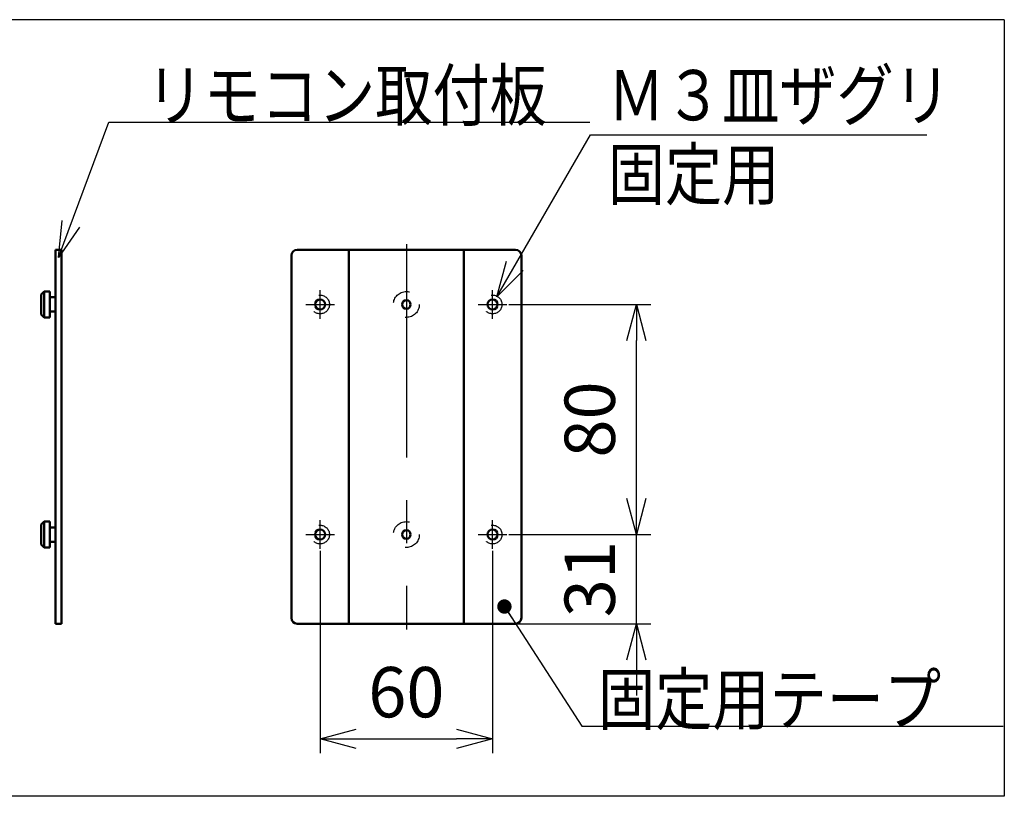
# Model space of a CAD drawing. Units: millimetres. Extents: x -50 to 4530, y -6450 to 2780.
# Drawn here: x 4188 to 4530, y -3150 to -2880 of the extents above; entities that cross this region are included whole.
import ezdxf

# ---------------------------------------------------------------- set-up
doc = ezdxf.new("R2010")
doc.units = ezdxf.units.MM
doc.header["$LTSCALE"] = 2.338583
doc.linetypes.add('CENTER', pattern=[50.8, 31.75, -6.35, 6.35, -6.35])
doc.linetypes.add('DOTSX', pattern=[6.35, 3.175, -3.175])
doc.layers.add('NoLayerName_001', color=7, linetype='Continuous')
doc.styles.get("Standard").update_dxf_attribs({"font": 'txt', "bigfont": 'extfont2'})
doc.dimstyles.get("Standard").update_dxf_attribs({"dimtxt": 2.5, "dimasz": 2.5, "dimexe": 1.25, "dimexo": 0.625, "dimtad": 1, "dimzin": 0, "dimdsep": 46, "dimtxsty": 'Standard', "dimcen": 2.5, "dimadec": 0, "dimazin": 0, "dimtfac": 0.75, "dimtmove": 0, "dimatfit": 3, "dimfxl": 1, "dimarcsym": 0})

# ---------------------------------------------------------------- blocks, each defined once
blk = doc.blocks.new('DIM_0003')
at = {"color": 7, "linetype": 'Continuous', "lineweight": 25}
for points in [[(0, 0), (32.56, 56.4), (149.56, 56.4)], [(9.15, 9.15), (0, 0), (3.35, 12.5)]]:
    blk.add_lwpolyline(points, dxfattribs=at)
at = {"color": 7, "linetype": 'Continuous', "lineweight": 25, "width": 0.833333}
for s, p in [('Ｍ３皿ザグリ', (38.56, 61.4)), ('固定用', (38.56, 33.9))]:
    blk.add_text(s, height=17.5, dxfattribs=at).set_placement(p)
blk = doc.blocks.new('_OPEN30')
at = {"color": 0, "linetype": 'ByBlock', "lineweight": -2}
for p, q in [((-1, 0.267949), (0, 0)), ((0, 0), (-1, -0.267949)), ((0, 0), (-1, 0))]:
    blk.add_line(p, q, dxfattribs=at)
blk = doc.blocks.new('*D61')
at = {"layer": 'Defpoints', "color": 0}
for p in [(4292, -3064), (4352, -3064), (4352, -3130)]:
    blk.add_point(p, dxfattribs=at)
at = {"layer": 'NoLayerName_001', "color": 0, "linetype": 'Continuous', "lineweight": 25}
for p, q in [((4292, -3064.625), (4292, -3135)), ((4352, -3064.625), (4352, -3135)), ((4304.5, -3130), (4339.5, -3130))]:
    blk.add_line(p, q, dxfattribs=at)
at = {"layer": 'NoLayerName_001', "color": 0, "lineweight": 25, "xscale": 12.5, "yscale": 12.5, "zscale": 12.5, "rotation": 180}
blk.add_blockref('_OPEN30', (4292, -3130), dxfattribs=at)
at = {"layer": 'NoLayerName_001', "color": 0, "lineweight": 25, "xscale": 12.5, "yscale": 12.5, "zscale": 12.5}
blk.add_blockref('_OPEN30', (4352, -3130), dxfattribs=at)
at = {"layer": 'NoLayerName_001', "color": 0, "lineweight": 25, "insert": (4322, -3116.06625), "char_height": 17.5, "attachment_point": 5}
blk.add_mtext('60', dxfattribs=at)
blk = doc.blocks.new('*D63')
at = {"layer": 'Defpoints', "color": 0}
for p in [(4357, -2979), (4402, -2979), (4357, -3059)]:
    blk.add_point(p, dxfattribs=at)
at = {"layer": 'NoLayerName_001', "color": 0, "linetype": 'Continuous', "lineweight": 25}
for p, q in [((4357.62, -2979), (4407, -2979)), ((4402, -3046.5), (4402, -2991.5)), ((4357.62, -3059), (4407, -3059))]:
    blk.add_line(p, q, dxfattribs=at)
at = {"layer": 'NoLayerName_001', "color": 0, "lineweight": 25, "xscale": 12.5, "yscale": 12.5, "zscale": 12.5}
for p, rotation in [((4402, -2979), 90), ((4402, -3059), 270)]:
    blk.add_blockref('_OPEN30', p, dxfattribs=dict(at, rotation=rotation))
at = {"layer": 'NoLayerName_001', "color": 0, "lineweight": 25, "insert": (4388.07, -3019), "char_height": 17.5, "attachment_point": 5, "rotation": 90}
blk.add_mtext('80', dxfattribs=at)
blk = doc.blocks.new('*D64')
at = {"layer": 'Defpoints', "color": 0}
for p in [(4357, -3059), (4402, -3059), (4360, -3090)]:
    blk.add_point(p, dxfattribs=at)
at = {"layer": 'NoLayerName_001', "color": 0, "linetype": 'Continuous', "lineweight": 25}
for p, q in [((4402, -3046.5), (4402, -3034)), ((4357.62, -3059), (4407, -3059)), ((4402, -3090), (4402, -3059)), ((4360.62, -3090), (4407, -3090)), ((4402, -3102.5), (4402, -3115))]:
    blk.add_line(p, q, dxfattribs=at)
at = {"layer": 'NoLayerName_001', "color": 0, "lineweight": 25, "xscale": 12.5, "yscale": 12.5, "zscale": 12.5}
for p, rotation in [((4402, -3059), 270), ((4402, -3090), 90)]:
    blk.add_blockref('_OPEN30', p, dxfattribs=dict(at, rotation=rotation))
at = {"layer": 'NoLayerName_001', "color": 0, "lineweight": 25, "insert": (4388.07, -3074.5), "char_height": 17.5, "attachment_point": 5, "rotation": 90}
blk.add_mtext('31', dxfattribs=at)
blk = doc.blocks.new('JZB_0018')
at = {"layer": 'NoLayerName_001', "color": 7, "linetype": 'DOTSX', "lineweight": 25}
blk.add_circle((4.5, 4.5), 4.5, dxfattribs=at)
blk = doc.blocks.new('JZB_0019')
at = {"layer": 'NoLayerName_001', "color": 7, "linetype": 'DOTSX', "lineweight": 25}
blk.add_circle((4.5, 4.5), 4.5, dxfattribs=at)
blk = doc.blocks.new('JZB_0020')
at = {"layer": 'NoLayerName_001', "color": 7, "linetype": 'Continuous', "lineweight": 50}
for p, q in [((0, 128), (0, 2)), ((78, 130), (2, 130)), ((80, 2), (80, 128)), ((78, 0), (2, 0))]:
    blk.add_line(p, q, dxfattribs=at)
at = {"layer": 'NoLayerName_001', "color": 7, "linetype": 'DOTSX', "lineweight": 25}
for centre in [(10, 111), (70, 111), (10, 31), (70, 31)]:
    blk.add_circle(centre, 3.25, dxfattribs=at)
at = {"layer": 'NoLayerName_001', "color": 7, "linetype": 'Continuous', "lineweight": 50}
for centre, radius in [((10, 111), 1.75), ((40, 111), 1.5), ((70, 111), 1.75), ((10, 31), 1.75), ((40, 31), 1.5), ((70, 31), 1.75)]:
    blk.add_circle(centre, radius, dxfattribs=at)
for centre, start, end in [((2, 128), 90, 180), ((78, 128), 0, 90), ((2, 2), 180, 270), ((78, 2), 270, 0)]:
    blk.add_arc(centre, 2, start, end, dxfattribs=at)
blk = doc.blocks.new('JZB_0021')
at = {"layer": 'NoLayerName_001', "color": 7, "linetype": 'Continuous', "lineweight": 50}
for p, q in [((1, 9), (0, 8)), ((0, 1), (0, 8)), ((1, 0), (1, 9)), ((1, 9), (3, 9)), ((3, 0), (3, 9)), ((5, 7), (3, 7)), ((5, 7), (5, 2)), ((7, 3), (7, 6)), ((0, 1), (1, 0)), ((1, 0), (3, 0)), ((5, 2), (3, 2))]:
    blk.add_line(p, q, dxfattribs=at)
blk = doc.blocks.new('JZB_0022')
at = {"layer": 'NoLayerName_001', "color": 7, "linetype": 'Continuous', "lineweight": 50}
for p, q in [((1, 9), (0, 8)), ((0, 1), (0, 8)), ((1, 0), (1, 9)), ((1, 9), (3, 9)), ((3, 0), (3, 9)), ((5, 7), (3, 7)), ((5, 7), (5, 2)), ((7, 3), (7, 6)), ((0, 1), (1, 0)), ((1, 0), (3, 0)), ((5, 2), (3, 2))]:
    blk.add_line(p, q, dxfattribs=at)
blk = doc.blocks.new('JZB_0023')
at = {"layer": 'NoLayerName_001', "color": 7, "linetype": 'Continuous', "lineweight": 50}
for p, q in [((0, 0), (0, 130)), ((0, 130), (2, 130)), ((2, 0), (2, 130)), ((2, 0), (0, 0))]:
    blk.add_line(p, q, dxfattribs=at)

msp = doc.modelspace()

# ---------------------------------------------------------------- linework, layer by layer
at = {"layer": 'NoLayerName_001', "color": 7, "linetype": 'Continuous', "lineweight": 25}
for p, q in [((4530, -2880), (3730, -2880)), ((4530, -2880), (4530, -3150)), ((4530, -3150), (3730, -3150))]:
    msp.add_line(p, q, dxfattribs=at)
at = {"layer": 'NoLayerName_001', "color": 7, "linetype": 'CENTER', "lineweight": 25}
for p, q in [((4322, -2958), (4322, -3092)), ((4292, -2984), (4292, -2974)), ((4352, -2984), (4352, -2974)), ((4287, -2979), (4297, -2979)), ((4347, -2979), (4357, -2979)), ((4292, -3064), (4292, -3054)), ((4352, -3064), (4352, -3054)), ((4287, -3059), (4297, -3059)), ((4347, -3059), (4357, -3059))]:
    msp.add_line(p, q, dxfattribs=at)
at = {"layer": 'NoLayerName_001', "color": 7, "linetype": 'Continuous', "lineweight": 50}
for p, q in [((4302, -3090), (4302, -2960)), ((4342, -3090), (4342, -2960))]:
    msp.add_line(p, q, dxfattribs=at)

# ---------------------------------------------------------------- block references
at = {"layer": 'NoLayerName_001', "color": 7, "linetype": 'Continuous', "lineweight": 25}
msp.add_blockref('DIM_0003', (4353.5, -2976.4019), dxfattribs=at)
at = {"layer": 'NoLayerName_001'}
for name, p in [('JZB_0023', (4200, -3090)), ('JZB_0020', (4282, -3090)), ('JZB_0021', (4195, -2983.5)), ('JZB_0018', (4317.5, -2983.5)), ('JZB_0022', (4195, -3063.5)), ('JZB_0019', (4317.5, -3063.5))]:
    msp.add_blockref(name, p, dxfattribs=at)

# ---------------------------------------------------------------- texts
at = {"layer": 'NoLayerName_001', "color": 7, "linetype": 'Continuous', "lineweight": 25, "char_height": 17.5, "attachment_point": 7, "line_spacing_factor": 0.771429}
for s, insert in [('\\A1;\\W0.8333;リモコン取付板', (4231.5909, -2915)), ('\\A1;\\W0.8333;固定用テープ', (4388.647, -3125))]:
    msp.add_mtext(s, dxfattribs=dict(at, insert=insert))

# ---------------------------------------------------------------- dimensions: what is measured, and where the dimension line sits
at = {"layer": 'NoLayerName_001', "color": 7, "linetype": 'Continuous', "lineweight": 25}
for base, p1, p2, picture, middle in [((4402, -2979), (4357, -3059), (4357, -2979), '*D63', (4402, -3019)), ((4402, -3059), (4360, -3090), (4357, -3059), '*D64', (4402, -3074.5))]:
    dim = msp.add_linear_dim(base=base, p1=p1, p2=p2, angle=90, dimstyle='Standard', override={"dimtxt": 17.5, "dimasz": 12.5, "dimexe": 5, "dimgap": 5, "dimdec": 3, "dimzin": 8, "dimblk": 'OPEN30', "dimclrd": 0, "dimclre": 0, "dimclrt": 0, "dimtp": 0, "dimtm": 0, "dimlwd": 25, "dimlwe": 25}, dxfattribs=at)
    dim.commit()
    dim.dimension.update_dxf_attribs({"geometry": picture, "text_midpoint": middle, "dimtype": 160})
dim = msp.add_linear_dim(base=(4352, -3130), p1=(4292, -3064), p2=(4352, -3064), dimstyle='Standard', override={"dimtxt": 17.5, "dimasz": 12.5, "dimexe": 5, "dimgap": 5, "dimdec": 3, "dimzin": 8, "dimblk": 'OPEN30', "dimclrd": 0, "dimclre": 0, "dimclrt": 0, "dimtp": 0, "dimtm": 0, "dimlwd": 25, "dimlwe": 25}, dxfattribs=at)
dim.commit()
dim.dimension.update_dxf_attribs({"geometry": '*D61', "text_midpoint": (4322, -3130), "dimtype": 160})

# ---------------------------------------------------------------- leaders
at = {"layer": 'NoLayerName_001', "color": 7, "linetype": 'Continuous', "lineweight": 25, "annotation_type": 0, "has_hookline": 1, "hookline_direction": 0}
for points, override, text_width in [([(4200.9448, -2962.6883), (4218.4659, -2915.625), (4230.9659, -2915.625)], {"dimtxt": 17.5, "dimasz": 12.5, "dimldrblk": 'OPEN30'}, 154.2855), ([(4356.1048, -3084.0276), (4383.022, -3125.625), (4388.022, -3125.625)], {"dimtxt": 17.5, "dimasz": 5, "dimldrblk": 'DOT'}, 140.9423)]:
    msp.add_leader(points, dimstyle='Standard', override=override, dxfattribs=dict(at, text_width=text_width))

doc.saveas('drawing.dxf')
